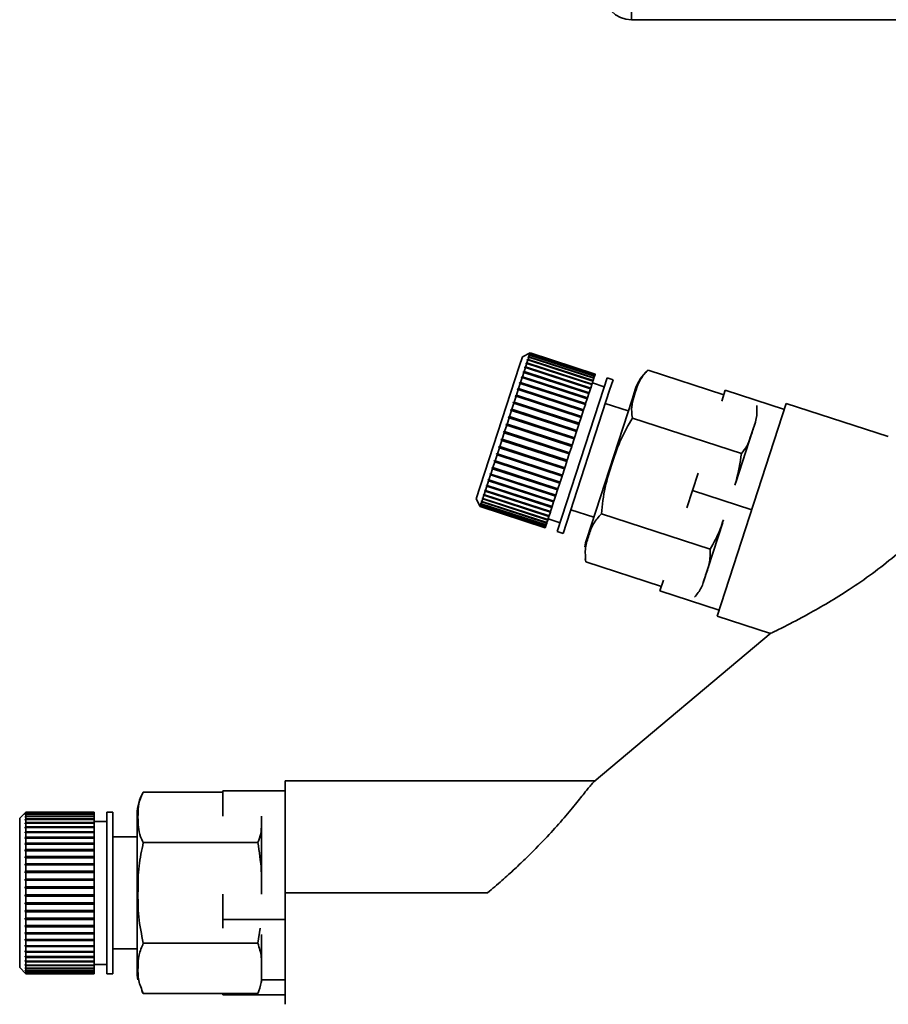
# Paper-space layout 'Blatt3' of a CAD drawing. Units: millimetres. Extents: x 0 to 4200, y 0 to 2970.
# Drawn here: x 850 to 920, y 1544 to 1623 of the extents above; entities that cross this region are included whole.
import ezdxf

# ---------------------------------------------------------------- set-up
doc = ezdxf.new("R2010")
doc.units = ezdxf.units.MM

psp = doc.layouts.new('Blatt3')

# ---------------------------------------------------------------- linework, layer by layer
at = {"color": 7, "linetype": 'Continuous', "lineweight": 35, "ltscale": 10}
for p, q in [((899.084, 1624.554), (899.084, 1623.054)), ((1444.484, 1623.054), (899.084, 1623.054)), ((890.298, 1595.935), (890.05, 1595.17)), ((890.928, 1596.256), (890.298, 1595.935)), ((890.755, 1595.883), (890.765, 1595.913)), ((890.817, 1595.912), (890.755, 1595.883)), ((890.817, 1595.912), (890.755, 1595.724)), ((890.765, 1595.913), (890.827, 1595.943)), ((890.797, 1595.903), (890.765, 1595.913)), ((890.872, 1596.083), (890.81, 1596.052)), ((890.81, 1596.052), (890.817, 1596.074)), ((890.817, 1596.074), (890.879, 1596.105)), ((890.839, 1596.067), (890.817, 1596.074)), ((896.047, 1594.213), (890.817, 1595.912)), ((890.872, 1596.083), (890.827, 1595.943)), ((890.827, 1595.943), (896.057, 1594.243)), ((890.909, 1596.196), (890.846, 1596.165)), ((890.846, 1596.165), (890.85, 1596.177)), ((890.85, 1596.177), (890.913, 1596.209)), ((890.863, 1596.173), (890.85, 1596.177)), ((890.927, 1596.251), (890.864, 1596.219)), ((890.864, 1596.219), (890.865, 1596.222)), ((890.865, 1596.222), (890.928, 1596.254)), ((890.868, 1596.221), (890.865, 1596.222)), ((896.103, 1594.384), (890.872, 1596.083)), ((890.909, 1596.196), (890.879, 1596.105)), ((890.879, 1596.105), (896.11, 1594.405)), ((896.14, 1594.497), (890.909, 1596.196)), ((890.927, 1596.251), (890.913, 1596.209)), ((890.913, 1596.209), (896.144, 1594.509)), ((896.157, 1594.551), (890.927, 1596.251)), ((896.159, 1594.556), (890.928, 1596.256)), ((890.928, 1596.256), (890.928, 1596.254)), ((890.928, 1596.254), (896.158, 1594.554)), ((890.05, 1595.17), (886.59, 1584.522)), ((890.543, 1595.071), (890.44, 1594.753)), ((890.483, 1595.048), (890.501, 1595.103)), ((890.543, 1595.071), (890.483, 1595.048)), ((890.501, 1595.103), (890.561, 1595.126)), ((895.78, 1593.388), (890.501, 1595.103)), ((895.774, 1593.371), (890.543, 1595.071)), ((890.651, 1595.404), (890.561, 1595.126)), ((890.561, 1595.126), (895.792, 1593.427)), ((890.651, 1595.404), (890.591, 1595.378)), ((890.606, 1595.425), (890.667, 1595.451)), ((895.884, 1593.71), (890.606, 1595.425)), ((895.882, 1593.704), (890.651, 1595.404)), ((890.743, 1595.685), (890.667, 1595.451)), ((890.667, 1595.451), (895.898, 1593.751)), ((890.681, 1595.657), (890.694, 1595.696)), ((890.743, 1595.685), (890.681, 1595.657)), ((890.694, 1595.696), (890.755, 1595.724)), ((890.737, 1595.682), (890.694, 1595.696)), ((895.974, 1593.985), (890.743, 1595.685)), ((890.755, 1595.724), (895.986, 1594.025)), ((890.281, 1594.265), (890.155, 1593.875)), ((890.223, 1594.248), (890.246, 1594.317)), ((890.281, 1594.265), (890.223, 1594.248)), ((890.246, 1594.317), (890.304, 1594.334)), ((895.524, 1592.602), (890.246, 1594.317)), ((895.512, 1592.565), (890.281, 1594.265)), ((890.42, 1594.69), (890.304, 1594.334)), ((890.304, 1594.334), (895.535, 1592.635)), ((890.361, 1594.67), (890.381, 1594.733)), ((890.42, 1594.69), (890.361, 1594.67)), ((890.381, 1594.733), (890.44, 1594.753)), ((895.659, 1593.018), (890.381, 1594.733)), ((895.65, 1592.99), (890.42, 1594.69)), ((890.44, 1594.753), (895.671, 1593.053)), ((896.047, 1594.213), (895.986, 1594.025)), ((896.057, 1594.243), (896.047, 1594.213)), ((896.103, 1594.384), (896.057, 1594.243)), ((896.11, 1594.405), (896.103, 1594.384)), ((896.14, 1594.497), (896.11, 1594.405)), ((896.144, 1594.509), (896.14, 1594.497)), ((896.157, 1594.551), (896.144, 1594.509)), ((896.158, 1594.554), (896.157, 1594.551)), ((896.159, 1594.556), (896.158, 1594.554)), ((897.11, 1594.247), (896.841, 1593.419)), ((897.586, 1594.093), (897.11, 1594.247)), ((906.49, 1592.882), (900.403, 1594.859)), ((889.912, 1593.288), (889.938, 1593.369)), ((889.938, 1593.369), (889.993, 1593.379)), ((895.216, 1591.654), (889.938, 1593.369)), ((890.13, 1593.799), (889.993, 1593.379)), ((889.993, 1593.379), (895.224, 1591.679)), ((890.073, 1593.786), (890.098, 1593.861)), ((890.13, 1593.799), (890.073, 1593.786)), ((890.098, 1593.861), (890.155, 1593.875)), ((895.376, 1592.146), (890.098, 1593.861)), ((895.361, 1592.1), (890.13, 1593.799)), ((890.155, 1593.875), (895.385, 1592.175)), ((896.841, 1593.419), (893.093, 1581.883)), ((895.774, 1593.371), (895.671, 1593.053)), ((895.78, 1593.388), (895.774, 1593.371)), ((895.792, 1593.427), (895.78, 1593.388)), ((895.882, 1593.704), (895.792, 1593.427)), ((895.884, 1593.71), (895.882, 1593.704)), ((895.898, 1593.751), (895.884, 1593.71)), ((895.974, 1593.985), (895.898, 1593.751)), ((896.878, 1593.534), (895.927, 1593.843)), ((895.986, 1594.025), (895.974, 1593.985)), ((897.586, 1594.093), (897.316, 1593.264)), ((889.794, 1592.765), (889.642, 1592.296)), ((889.74, 1592.76), (889.768, 1592.845)), ((889.794, 1592.765), (889.74, 1592.76)), ((889.768, 1592.845), (889.822, 1592.851)), ((895.046, 1591.13), (889.768, 1592.845)), ((895.025, 1591.066), (889.794, 1592.765)), ((889.967, 1593.298), (889.822, 1592.851)), ((889.822, 1592.851), (895.053, 1591.151)), ((889.967, 1593.298), (889.912, 1593.288)), ((895.198, 1591.598), (889.967, 1593.298)), ((897.316, 1593.264), (893.568, 1581.729)), ((895.524, 1592.602), (895.512, 1592.565)), ((895.535, 1592.635), (895.524, 1592.602)), ((895.65, 1592.99), (895.535, 1592.635)), ((895.659, 1593.018), (895.65, 1592.99)), ((895.671, 1593.053), (895.659, 1593.018)), ((899.378, 1593.323), (899.116, 1592.518)), ((906.609, 1593.248), (906.327, 1592.381)), ((911.364, 1591.703), (906.609, 1593.248)), ((889.613, 1592.207), (889.454, 1591.72)), ((889.56, 1592.205), (889.589, 1592.295)), ((889.613, 1592.207), (889.56, 1592.205)), ((889.589, 1592.295), (889.642, 1592.296)), ((894.867, 1590.58), (889.589, 1592.295)), ((894.843, 1590.507), (889.613, 1592.207)), ((889.642, 1592.296), (894.872, 1590.596)), ((895.361, 1592.1), (895.224, 1591.679)), ((895.376, 1592.146), (895.361, 1592.1)), ((895.385, 1592.175), (895.376, 1592.146)), ((895.512, 1592.565), (895.385, 1592.175)), ((899.116, 1592.518), (895.471, 1581.297)), ((898.815, 1591.59), (896.968, 1592.19)), ((911.523, 1592.193), (905.961, 1575.074)), ((919.725, 1589.528), (911.523, 1592.193)), ((889.232, 1591.034), (889.066, 1590.526)), ((889.182, 1591.042), (889.212, 1591.135)), ((889.232, 1591.034), (889.182, 1591.042)), ((889.212, 1591.135), (889.262, 1591.128)), ((894.49, 1589.42), (889.212, 1591.135)), ((894.462, 1589.334), (889.232, 1591.034)), ((889.425, 1591.628), (889.262, 1591.128)), ((889.262, 1591.128), (894.493, 1589.428)), ((889.373, 1591.631), (889.403, 1591.723)), ((889.425, 1591.628), (889.373, 1591.631)), ((889.403, 1591.723), (889.454, 1591.72)), ((894.681, 1590.008), (889.403, 1591.723)), ((894.655, 1589.928), (889.425, 1591.628)), ((889.454, 1591.72), (894.685, 1590.02)), ((895.025, 1591.066), (894.872, 1590.596)), ((895.046, 1591.13), (895.025, 1591.066)), ((895.053, 1591.151), (895.046, 1591.13)), ((895.198, 1591.598), (895.053, 1591.151)), ((895.216, 1591.654), (895.198, 1591.598)), ((895.224, 1591.679), (895.216, 1591.654)), ((907.906, 1588.163), (899.152, 1591.008)), ((889.036, 1590.431), (888.869, 1589.919)), ((888.987, 1590.443), (889.018, 1590.538)), ((889.036, 1590.431), (888.987, 1590.443)), ((889.018, 1590.538), (889.066, 1590.526)), ((894.296, 1588.823), (889.018, 1590.538)), ((894.266, 1588.731), (889.036, 1590.431)), ((889.066, 1590.526), (894.297, 1588.826)), ((894.843, 1590.507), (894.685, 1590.02)), ((894.867, 1590.58), (894.843, 1590.507)), ((894.872, 1590.596), (894.867, 1590.58)), ((909.034, 1590.68), (908.808, 1589.986)), ((888.838, 1589.824), (888.673, 1589.314)), ((888.792, 1589.841), (888.822, 1589.936)), ((888.838, 1589.824), (888.792, 1589.841)), ((894.07, 1588.126), (888.792, 1589.841)), ((888.822, 1589.936), (888.869, 1589.919)), ((894.069, 1588.124), (888.838, 1589.824)), ((888.869, 1589.919), (894.1, 1588.219)), ((894.49, 1589.42), (894.462, 1589.334)), ((894.493, 1589.428), (894.49, 1589.42)), ((894.655, 1589.928), (894.493, 1589.428)), ((894.681, 1590.008), (894.655, 1589.928)), ((894.685, 1590.02), (894.681, 1590.008)), ((908.808, 1589.986), (907.458, 1585.83)), ((888.448, 1588.624), (888.289, 1588.132)), ((888.405, 1588.65), (888.435, 1588.743)), ((888.448, 1588.624), (888.405, 1588.65)), ((893.683, 1586.935), (888.405, 1588.65)), ((888.435, 1588.743), (888.479, 1588.716)), ((893.679, 1586.924), (888.448, 1588.624)), ((888.642, 1589.22), (888.479, 1588.716)), ((888.479, 1588.716), (893.709, 1587.017)), ((888.597, 1589.241), (888.627, 1589.336)), ((888.642, 1589.22), (888.597, 1589.241)), ((893.875, 1587.526), (888.597, 1589.241)), ((888.627, 1589.336), (888.673, 1589.314)), ((893.873, 1587.52), (888.642, 1589.22)), ((888.673, 1589.314), (893.904, 1587.614)), ((894.266, 1588.731), (894.1, 1588.219)), ((894.296, 1588.823), (894.266, 1588.731)), ((894.297, 1588.826), (894.296, 1588.823)), ((894.462, 1589.334), (894.297, 1588.826)), ((888.259, 1588.042), (888.105, 1587.566)), ((888.217, 1588.072), (888.246, 1588.162)), ((888.259, 1588.042), (888.217, 1588.072)), ((893.495, 1586.357), (888.217, 1588.072)), ((888.246, 1588.162), (888.289, 1588.132)), ((893.49, 1586.342), (888.259, 1588.042)), ((888.289, 1588.132), (893.519, 1586.432)), ((894.069, 1588.124), (893.904, 1587.614)), ((894.07, 1588.126), (894.069, 1588.124)), ((894.1, 1588.219), (894.07, 1588.126)), ((887.889, 1587.063), (887.929, 1587.024)), ((888.077, 1587.479), (887.929, 1587.024)), ((888.036, 1587.514), (888.064, 1587.601)), ((888.077, 1587.479), (888.036, 1587.514)), ((893.314, 1585.799), (888.036, 1587.514)), ((888.064, 1587.601), (888.105, 1587.566)), ((893.307, 1585.78), (888.077, 1587.479)), ((888.105, 1587.566), (893.336, 1585.866)), ((893.873, 1587.52), (893.709, 1587.017)), ((893.875, 1587.526), (893.873, 1587.52)), ((893.904, 1587.614), (893.875, 1587.526)), ((887.737, 1586.434), (887.607, 1586.034)), ((887.699, 1586.477), (887.724, 1586.555)), ((887.737, 1586.434), (887.699, 1586.477)), ((892.977, 1584.762), (887.699, 1586.477)), ((887.724, 1586.555), (887.762, 1586.512)), ((892.968, 1584.735), (887.737, 1586.434)), ((887.902, 1586.942), (887.762, 1586.512)), ((887.762, 1586.512), (892.993, 1584.812)), ((887.902, 1586.942), (887.862, 1586.981)), ((893.14, 1585.266), (887.862, 1586.981)), ((893.133, 1585.242), (887.902, 1586.942)), ((887.929, 1587.024), (893.16, 1585.325)), ((893.49, 1586.342), (893.336, 1585.866)), ((893.495, 1586.357), (893.49, 1586.342)), ((893.519, 1586.432), (893.495, 1586.357)), ((893.679, 1586.924), (893.519, 1586.432)), ((893.683, 1586.935), (893.679, 1586.924)), ((893.709, 1587.017), (893.683, 1586.935)), ((904.441, 1586.577), (903.987, 1585.178)), ((887.443, 1585.53), (887.336, 1585.198)), ((887.407, 1585.579), (887.428, 1585.644)), ((887.443, 1585.53), (887.407, 1585.579)), ((892.685, 1583.864), (887.407, 1585.579)), ((887.428, 1585.644), (887.464, 1585.595)), ((892.674, 1583.83), (887.443, 1585.53)), ((887.584, 1585.962), (887.464, 1585.595)), ((887.464, 1585.595), (892.695, 1583.895)), ((887.546, 1586.009), (887.57, 1586.08)), ((887.584, 1585.962), (887.546, 1586.009)), ((892.825, 1584.294), (887.546, 1586.009)), ((887.57, 1586.08), (887.607, 1586.034)), ((892.814, 1584.263), (887.584, 1585.962)), ((887.607, 1586.034), (892.838, 1584.334)), ((893.307, 1585.78), (893.16, 1585.325)), ((893.314, 1585.799), (893.307, 1585.78)), ((893.336, 1585.866), (893.314, 1585.799)), ((887.206, 1584.799), (887.125, 1584.551)), ((887.171, 1584.855), (887.188, 1584.905)), ((887.206, 1584.799), (887.171, 1584.855)), ((892.45, 1583.14), (887.171, 1584.855)), ((887.188, 1584.905), (887.222, 1584.849)), ((892.437, 1583.1), (887.206, 1584.799)), ((887.317, 1585.141), (887.222, 1584.849)), ((887.222, 1584.849), (892.453, 1583.15)), ((887.282, 1585.194), (887.3, 1585.251)), ((887.317, 1585.141), (887.282, 1585.194)), ((892.56, 1583.479), (887.282, 1585.194)), ((887.3, 1585.251), (887.336, 1585.198)), ((892.548, 1583.441), (887.317, 1585.141)), ((887.336, 1585.198), (892.566, 1583.499)), ((892.968, 1584.735), (892.838, 1584.334)), ((892.977, 1584.762), (892.968, 1584.735)), ((892.993, 1584.812), (892.977, 1584.762)), ((893.133, 1585.242), (892.993, 1584.812)), ((893.14, 1585.266), (893.133, 1585.242)), ((893.16, 1585.325), (893.14, 1585.266)), ((903.987, 1585.178), (903.532, 1583.78)), ((903.987, 1585.178), (908.742, 1583.633)), ((886.59, 1584.522), (886.911, 1583.892)), ((886.882, 1583.965), (886.884, 1583.971)), ((886.914, 1583.902), (886.882, 1583.965)), ((886.889, 1583.963), (886.882, 1583.965)), ((886.884, 1583.971), (886.916, 1583.908)), ((886.903, 1584.029), (886.908, 1584.045)), ((886.935, 1583.967), (886.903, 1584.029)), ((886.919, 1584.024), (886.903, 1584.029)), ((886.908, 1584.045), (886.94, 1583.982)), ((886.914, 1583.902), (886.911, 1583.892)), ((886.911, 1583.892), (892.142, 1582.192)), ((892.145, 1582.203), (886.914, 1583.902)), ((886.935, 1583.967), (886.916, 1583.908)), ((886.916, 1583.908), (892.147, 1582.209)), ((892.166, 1582.267), (886.935, 1583.967)), ((886.975, 1584.09), (886.94, 1583.982)), ((886.94, 1583.982), (892.171, 1582.283)), ((886.943, 1584.152), (886.951, 1584.176)), ((886.975, 1584.09), (886.943, 1584.152)), ((886.968, 1584.143), (886.943, 1584.152)), ((886.951, 1584.176), (886.983, 1584.115)), ((892.206, 1582.391), (886.975, 1584.09)), ((887.034, 1584.272), (886.983, 1584.115)), ((886.983, 1584.115), (892.214, 1582.415)), ((887.001, 1584.331), (887.012, 1584.365)), ((887.034, 1584.272), (887.001, 1584.331)), ((887.037, 1584.32), (887.001, 1584.331)), ((887.012, 1584.365), (887.045, 1584.305)), ((892.265, 1582.572), (887.034, 1584.272)), ((887.111, 1584.509), (887.045, 1584.305)), ((887.045, 1584.305), (892.276, 1582.605)), ((887.078, 1584.566), (887.091, 1584.609)), ((887.111, 1584.509), (887.078, 1584.566)), ((887.125, 1584.551), (887.078, 1584.566)), ((887.091, 1584.609), (887.125, 1584.551)), ((892.342, 1582.809), (887.111, 1584.509)), ((887.125, 1584.551), (892.356, 1582.851)), ((892.685, 1583.864), (892.674, 1583.83)), ((892.695, 1583.895), (892.685, 1583.864)), ((892.814, 1584.263), (892.695, 1583.895)), ((892.825, 1584.294), (892.814, 1584.263)), ((892.838, 1584.334), (892.825, 1584.294)), ((892.437, 1583.1), (892.356, 1582.851)), ((892.45, 1583.14), (892.437, 1583.1)), ((892.453, 1583.15), (892.45, 1583.14)), ((892.548, 1583.441), (892.453, 1583.15)), ((892.56, 1583.479), (892.548, 1583.441)), ((892.566, 1583.499), (892.56, 1583.479)), ((892.674, 1583.83), (892.566, 1583.499)), ((894.186, 1583.631), (896.034, 1583.031)), ((905.403, 1580.46), (896.649, 1583.304)), ((892.171, 1582.283), (892.166, 1582.267)), ((892.206, 1582.391), (892.171, 1582.283)), ((892.214, 1582.415), (892.206, 1582.391)), ((892.265, 1582.572), (892.214, 1582.415)), ((892.276, 1582.605), (892.265, 1582.572)), ((892.342, 1582.809), (892.276, 1582.605)), ((892.356, 1582.851), (892.342, 1582.809)), ((892.374, 1582.906), (893.325, 1582.597)), ((906.412, 1582.61), (904.836, 1577.76)), ((892.145, 1582.203), (892.142, 1582.192)), ((892.147, 1582.209), (892.145, 1582.203)), ((892.166, 1582.267), (892.147, 1582.209)), ((893.093, 1581.883), (893.568, 1581.729)), ((895.351, 1579.679), (895.396, 1579.457)), ((901.484, 1577.475), (895.397, 1579.452)), ((901.646, 1577.975), (901.365, 1577.108)), ((906.12, 1575.563), (901.365, 1577.108)), ((905.961, 1575.074), (910.245, 1573.682)), ((910.318, 1573.743), (896.073, 1561.79)), ((896.115, 1561.825), (871.216, 1561.825)), ((871.216, 1561.825), (871.216, 1552.825)), ((866.216, 1560.925), (859.816, 1560.925)), ((866.216, 1561.034), (866.216, 1558.996)), ((871.216, 1561.034), (866.216, 1561.034)), ((850.374, 1559.325), (849.874, 1558.825)), ((850.324, 1559.273), (850.374, 1559.323)), ((850.374, 1559.32), (850.324, 1559.27)), ((855.874, 1559.325), (850.374, 1559.325)), ((850.374, 1559.325), (850.374, 1559.323)), ((850.374, 1559.323), (855.874, 1559.323)), ((850.374, 1559.32), (850.374, 1559.276)), ((855.874, 1559.32), (850.374, 1559.32)), ((855.874, 1559.325), (855.874, 1559.323)), ((855.874, 1559.323), (855.874, 1559.32)), ((855.874, 1559.32), (855.874, 1559.276)), ((857.374, 1559.325), (856.874, 1559.325)), ((856.874, 1559.325), (856.874, 1558.454)), ((857.374, 1559.325), (857.374, 1558.454)), ((849.874, 1558.825), (849.874, 1558.021)), ((850.324, 1559.227), (850.374, 1559.276)), ((850.324, 1559.27), (850.324, 1559.273)), ((850.327, 1559.273), (850.324, 1559.273)), ((850.374, 1559.263), (850.324, 1559.214)), ((850.324, 1559.214), (850.324, 1559.227)), ((850.337, 1559.227), (850.324, 1559.227)), ((850.324, 1559.118), (850.374, 1559.167)), ((850.374, 1559.144), (850.324, 1559.095)), ((850.324, 1559.095), (850.324, 1559.118)), ((850.347, 1559.118), (850.324, 1559.118)), ((850.324, 1558.949), (850.374, 1558.996)), ((850.374, 1558.964), (850.324, 1558.917)), ((850.324, 1558.917), (850.324, 1558.949)), ((850.358, 1558.949), (850.324, 1558.949)), ((850.324, 1558.721), (850.374, 1558.766)), ((850.374, 1558.725), (850.324, 1558.68)), ((850.324, 1558.68), (850.324, 1558.721)), ((850.369, 1558.721), (850.324, 1558.721)), ((850.374, 1559.276), (855.874, 1559.276)), ((850.374, 1559.263), (850.374, 1559.167)), ((855.874, 1559.263), (850.374, 1559.263)), ((850.374, 1559.167), (855.874, 1559.167)), ((850.374, 1559.144), (850.374, 1558.996)), ((855.874, 1559.144), (850.374, 1559.144)), ((850.374, 1558.996), (855.874, 1558.996)), ((850.374, 1558.964), (850.374, 1558.766)), ((855.874, 1558.964), (850.374, 1558.964)), ((850.374, 1558.766), (855.874, 1558.766)), ((850.374, 1558.725), (850.374, 1558.479)), ((855.874, 1558.725), (850.374, 1558.725)), ((855.874, 1559.276), (855.874, 1559.263)), ((855.874, 1559.263), (855.874, 1559.167)), ((855.874, 1559.167), (855.874, 1559.144)), ((855.874, 1559.144), (855.874, 1558.996)), ((855.874, 1558.996), (855.874, 1558.964)), ((855.874, 1558.964), (855.874, 1558.766)), ((855.874, 1558.766), (855.874, 1558.725)), ((855.874, 1558.725), (855.874, 1558.479)), ((856.874, 1558.575), (855.874, 1558.575)), ((859.316, 1559.148), (859.316, 1558.301)), ((869.316, 1558.967), (869.316, 1558.887)), ((869.316, 1558.887), (869.316, 1552.742)), ((849.874, 1558.021), (849.874, 1546.825)), ((850.324, 1558.436), (850.374, 1558.479)), ((855.874, 1558.436), (850.324, 1558.436)), ((850.374, 1558.429), (850.324, 1558.386)), ((850.324, 1558.097), (850.374, 1558.138)), ((850.324, 1558.039), (850.324, 1558.097)), ((855.874, 1558.097), (850.324, 1558.097)), ((850.374, 1558.08), (850.324, 1558.039)), ((850.324, 1557.708), (850.374, 1557.745)), ((850.374, 1558.479), (855.874, 1558.479)), ((850.374, 1558.429), (850.374, 1558.138)), ((855.874, 1558.429), (850.374, 1558.429)), ((850.374, 1558.138), (855.874, 1558.138)), ((850.374, 1558.08), (850.374, 1557.745)), ((855.874, 1558.08), (850.374, 1558.08)), ((850.374, 1557.745), (855.874, 1557.745)), ((855.874, 1558.479), (855.874, 1558.436)), ((855.874, 1558.436), (855.874, 1558.429)), ((855.874, 1558.429), (855.874, 1558.138)), ((855.874, 1558.138), (855.874, 1558.097)), ((855.874, 1558.097), (855.874, 1558.08)), ((855.874, 1558.08), (855.874, 1557.745)), ((855.874, 1557.745), (855.874, 1557.708)), ((856.874, 1558.454), (856.874, 1546.325)), ((857.374, 1558.454), (857.374, 1546.325)), ((859.316, 1558.301), (859.316, 1546.503)), ((850.324, 1557.642), (850.324, 1557.708)), ((855.874, 1557.708), (850.324, 1557.708)), ((850.374, 1557.679), (850.324, 1557.642)), ((850.324, 1557.271), (850.374, 1557.305)), ((850.324, 1557.198), (850.324, 1557.271)), ((855.874, 1557.271), (850.324, 1557.271)), ((850.374, 1557.232), (850.324, 1557.198)), ((850.374, 1557.679), (850.374, 1557.305)), ((855.874, 1557.679), (850.374, 1557.679)), ((850.374, 1557.305), (855.874, 1557.305)), ((850.374, 1557.232), (850.374, 1556.822)), ((855.874, 1557.232), (850.374, 1557.232)), ((855.874, 1557.708), (855.874, 1557.679)), ((855.874, 1557.679), (855.874, 1557.305)), ((855.874, 1557.305), (855.874, 1557.271)), ((855.874, 1557.271), (855.874, 1557.232)), ((855.874, 1557.232), (855.874, 1556.822)), ((859.316, 1557.325), (857.374, 1557.325)), ((850.324, 1556.791), (850.374, 1556.822)), ((850.324, 1556.712), (850.324, 1556.791)), ((855.874, 1556.791), (850.324, 1556.791)), ((850.374, 1556.742), (850.324, 1556.712)), ((850.324, 1556.274), (850.374, 1556.3)), ((850.324, 1556.189), (850.324, 1556.274)), ((855.874, 1556.274), (850.324, 1556.274)), ((850.374, 1556.215), (850.324, 1556.189)), ((850.374, 1556.822), (855.874, 1556.822)), ((850.374, 1556.742), (850.374, 1556.3)), ((855.874, 1556.742), (850.374, 1556.742)), ((850.374, 1556.3), (855.874, 1556.3)), ((850.374, 1556.215), (850.374, 1555.745)), ((855.874, 1556.215), (850.374, 1556.215)), ((855.874, 1556.822), (855.874, 1556.791)), ((855.874, 1556.791), (855.874, 1556.742)), ((855.874, 1556.742), (855.874, 1556.3)), ((855.874, 1556.3), (855.874, 1556.274)), ((855.874, 1556.274), (855.874, 1556.215)), ((855.874, 1556.215), (855.874, 1555.745)), ((869.022, 1556.875), (859.816, 1556.875)), ((850.324, 1555.723), (850.374, 1555.745)), ((850.324, 1555.633), (850.324, 1555.723)), ((855.874, 1555.723), (850.324, 1555.723)), ((850.374, 1555.655), (850.324, 1555.633)), ((850.374, 1555.745), (855.874, 1555.745)), ((850.374, 1555.655), (850.374, 1555.162)), ((855.874, 1555.655), (850.374, 1555.655)), ((855.874, 1555.745), (855.874, 1555.723)), ((855.874, 1555.723), (855.874, 1555.655)), ((855.874, 1555.655), (855.874, 1555.162)), ((850.324, 1555.144), (850.374, 1555.162)), ((850.324, 1555.051), (850.324, 1555.144)), ((855.874, 1555.144), (850.324, 1555.144)), ((850.374, 1555.068), (850.324, 1555.051)), ((850.374, 1555.162), (855.874, 1555.162)), ((850.374, 1555.068), (850.374, 1554.556)), ((855.874, 1555.068), (850.374, 1555.068)), ((855.874, 1555.162), (855.874, 1555.144)), ((855.874, 1555.144), (855.874, 1555.068)), ((855.874, 1555.068), (855.874, 1554.556)), ((850.324, 1554.543), (850.374, 1554.556)), ((850.324, 1554.446), (850.324, 1554.543)), ((855.874, 1554.543), (850.324, 1554.543)), ((850.374, 1554.459), (850.324, 1554.446)), ((850.324, 1553.925), (850.374, 1553.933)), ((850.324, 1553.827), (850.324, 1553.925)), ((855.874, 1553.925), (850.324, 1553.925)), ((850.374, 1553.835), (850.324, 1553.827)), ((850.374, 1554.556), (855.874, 1554.556)), ((850.374, 1554.459), (850.374, 1553.933)), ((855.874, 1554.459), (850.374, 1554.459)), ((850.374, 1553.933), (855.874, 1553.933)), ((850.374, 1553.835), (850.374, 1553.3)), ((855.874, 1553.835), (850.374, 1553.835)), ((855.874, 1554.556), (855.874, 1554.543)), ((855.874, 1554.543), (855.874, 1554.459)), ((855.874, 1554.459), (855.874, 1553.933)), ((855.874, 1553.933), (855.874, 1553.925)), ((855.874, 1553.925), (855.874, 1553.835)), ((855.874, 1553.835), (855.874, 1553.3)), ((850.324, 1553.297), (850.374, 1553.3)), ((850.324, 1553.197), (850.324, 1553.297)), ((855.874, 1553.297), (850.324, 1553.297)), ((850.374, 1553.201), (850.324, 1553.197)), ((850.374, 1553.3), (855.874, 1553.3)), ((850.374, 1553.201), (850.374, 1552.663)), ((855.874, 1553.201), (850.374, 1553.201)), ((855.874, 1553.3), (855.874, 1553.297)), ((855.874, 1553.297), (855.874, 1553.201)), ((855.874, 1553.201), (855.874, 1552.663)), ((850.324, 1552.664), (850.374, 1552.663)), ((850.324, 1552.564), (850.324, 1552.664)), ((850.374, 1552.563), (850.324, 1552.564)), ((855.874, 1552.564), (850.324, 1552.564)), ((850.374, 1552.663), (855.874, 1552.663)), ((850.374, 1552.563), (850.374, 1552.026)), ((855.874, 1552.563), (850.374, 1552.563)), ((855.874, 1552.663), (855.874, 1552.564)), ((855.874, 1552.564), (855.874, 1552.563)), ((855.874, 1552.563), (855.874, 1552.026)), ((866.216, 1552.716), (866.216, 1550.675)), ((871.216, 1552.825), (887.5, 1552.825)), ((850.324, 1552.033), (850.374, 1552.026)), ((850.324, 1551.934), (850.324, 1552.033)), ((850.374, 1551.927), (850.324, 1551.934)), ((855.874, 1551.934), (850.324, 1551.934)), ((850.324, 1551.409), (850.374, 1551.398)), ((850.324, 1551.312), (850.324, 1551.409)), ((850.374, 1552.026), (855.874, 1552.026)), ((850.374, 1551.927), (850.374, 1551.398)), ((855.874, 1551.927), (850.374, 1551.927)), ((850.374, 1551.398), (855.874, 1551.398)), ((855.874, 1552.026), (855.874, 1551.934)), ((855.874, 1551.934), (855.874, 1551.927)), ((855.874, 1551.927), (855.874, 1551.398)), ((855.874, 1551.398), (855.874, 1551.312)), ((850.374, 1551.301), (850.324, 1551.312)), ((855.874, 1551.312), (850.324, 1551.312)), ((850.324, 1550.799), (850.374, 1550.783)), ((850.324, 1550.705), (850.324, 1550.799)), ((850.374, 1550.689), (850.324, 1550.705)), ((855.874, 1550.705), (850.324, 1550.705)), ((850.374, 1551.301), (850.374, 1550.783)), ((855.874, 1551.301), (850.374, 1551.301)), ((850.374, 1550.783), (855.874, 1550.783)), ((850.374, 1550.689), (850.374, 1550.188)), ((855.874, 1550.689), (850.374, 1550.689)), ((855.874, 1551.312), (855.874, 1551.301)), ((855.874, 1551.301), (855.874, 1550.783)), ((855.874, 1550.783), (855.874, 1550.705)), ((855.874, 1550.705), (855.874, 1550.689)), ((855.874, 1550.689), (855.874, 1550.188)), ((866.216, 1550.675), (866.216, 1549.977)), ((871.216, 1550.675), (866.216, 1550.675)), ((850.324, 1550.209), (850.374, 1550.188)), ((850.324, 1550.118), (850.324, 1550.209)), ((850.374, 1550.097), (850.324, 1550.118)), ((855.874, 1550.118), (850.324, 1550.118)), ((850.374, 1550.188), (855.874, 1550.188)), ((850.374, 1550.097), (850.374, 1549.619)), ((855.874, 1550.097), (850.374, 1550.097)), ((855.874, 1550.188), (855.874, 1550.118)), ((855.874, 1550.118), (855.874, 1550.097)), ((855.874, 1550.097), (855.874, 1549.619)), ((869.022, 1548.775), (869.2, 1549.983)), ((850.324, 1549.644), (850.374, 1549.619)), ((850.374, 1549.532), (850.324, 1549.557)), ((855.874, 1549.557), (850.324, 1549.557)), ((850.324, 1549.109), (850.374, 1549.08)), ((850.324, 1549.028), (850.324, 1549.109)), ((850.374, 1548.999), (850.324, 1549.028)), ((855.874, 1549.028), (850.324, 1549.028)), ((850.374, 1549.619), (855.874, 1549.619)), ((850.374, 1549.532), (850.374, 1549.08)), ((855.874, 1549.532), (850.374, 1549.532)), ((850.374, 1549.08), (855.874, 1549.08)), ((855.874, 1549.619), (855.874, 1549.557)), ((855.874, 1549.557), (855.874, 1549.532)), ((855.874, 1549.532), (855.874, 1549.08)), ((855.874, 1549.08), (855.874, 1549.028)), ((855.874, 1549.028), (855.874, 1548.999)), ((869.316, 1549.466), (869.316, 1545.825)), ((850.324, 1548.61), (850.374, 1548.577)), ((850.324, 1548.535), (850.324, 1548.61)), ((850.374, 1548.502), (850.324, 1548.535)), ((855.874, 1548.535), (850.324, 1548.535)), ((850.374, 1548.999), (850.374, 1548.577)), ((855.874, 1548.999), (850.374, 1548.999)), ((850.374, 1548.577), (855.874, 1548.577)), ((850.374, 1548.502), (850.374, 1548.116)), ((855.874, 1548.502), (850.374, 1548.502)), ((855.874, 1548.999), (855.874, 1548.577)), ((855.874, 1548.577), (855.874, 1548.535)), ((855.874, 1548.535), (855.874, 1548.502)), ((855.874, 1548.502), (855.874, 1548.116)), ((857.374, 1548.325), (859.316, 1548.325)), ((869.022, 1548.775), (859.816, 1548.775)), ((850.324, 1548.152), (850.374, 1548.116)), ((850.324, 1548.084), (850.324, 1548.152)), ((850.374, 1548.047), (850.324, 1548.084)), ((855.874, 1548.084), (850.324, 1548.084)), ((850.324, 1547.739), (850.374, 1547.699)), ((850.324, 1547.678), (850.324, 1547.739)), ((850.374, 1547.638), (850.324, 1547.678)), ((855.874, 1547.678), (850.324, 1547.678)), ((850.374, 1548.116), (855.874, 1548.116)), ((850.374, 1548.047), (850.374, 1547.699)), ((855.874, 1548.047), (850.374, 1548.047)), ((850.374, 1547.699), (855.874, 1547.699)), ((850.374, 1547.638), (850.374, 1547.332)), ((855.874, 1547.638), (850.374, 1547.638)), ((855.874, 1548.116), (855.874, 1548.084)), ((855.874, 1548.084), (855.874, 1548.047)), ((855.874, 1548.047), (855.874, 1547.699)), ((855.874, 1547.699), (855.874, 1547.678)), ((855.874, 1547.678), (855.874, 1547.638)), ((855.874, 1547.638), (855.874, 1547.332)), ((849.874, 1546.825), (850.374, 1546.325)), ((850.324, 1547.374), (850.374, 1547.332)), ((850.324, 1547.322), (850.324, 1547.374)), ((850.374, 1547.279), (850.324, 1547.322)), ((855.874, 1547.322), (850.324, 1547.322)), ((850.324, 1547.063), (850.374, 1547.018)), ((850.324, 1547.018), (850.324, 1547.063)), ((850.374, 1546.974), (850.324, 1547.018)), ((850.373, 1547.018), (850.324, 1547.018)), ((850.324, 1546.806), (850.374, 1546.76)), ((850.324, 1546.771), (850.324, 1546.806)), ((850.374, 1546.724), (850.324, 1546.771)), ((850.362, 1546.771), (850.324, 1546.771)), ((850.374, 1547.332), (855.874, 1547.332)), ((850.374, 1547.279), (850.374, 1547.018)), ((855.874, 1547.279), (850.374, 1547.279)), ((850.374, 1547.018), (855.874, 1547.018)), ((850.374, 1546.974), (850.374, 1546.76)), ((855.874, 1546.974), (850.374, 1546.974)), ((850.374, 1546.76), (855.874, 1546.76)), ((850.374, 1546.724), (850.374, 1546.56)), ((855.874, 1546.724), (850.374, 1546.724)), ((855.874, 1547.332), (855.874, 1547.322)), ((855.874, 1547.322), (855.874, 1547.279)), ((855.874, 1547.279), (855.874, 1547.018)), ((855.874, 1547.075), (856.874, 1547.075)), ((855.874, 1547.018), (855.874, 1546.974)), ((855.874, 1546.974), (855.874, 1546.76)), ((855.874, 1546.76), (855.874, 1546.724)), ((855.874, 1546.724), (855.874, 1546.56)), ((850.324, 1546.608), (850.374, 1546.56)), ((850.324, 1546.582), (850.324, 1546.608)), ((850.374, 1546.534), (850.324, 1546.582)), ((850.351, 1546.582), (850.324, 1546.582)), ((850.324, 1546.47), (850.374, 1546.42)), ((850.324, 1546.453), (850.324, 1546.47)), ((850.374, 1546.404), (850.324, 1546.453)), ((850.34, 1546.453), (850.324, 1546.453)), ((850.324, 1546.392), (850.374, 1546.343)), ((850.324, 1546.386), (850.324, 1546.392)), ((850.374, 1546.336), (850.324, 1546.386)), ((850.33, 1546.386), (850.324, 1546.386)), ((850.374, 1546.56), (855.874, 1546.56)), ((850.374, 1546.534), (850.374, 1546.42)), ((855.874, 1546.534), (850.374, 1546.534)), ((850.374, 1546.42), (855.874, 1546.42)), ((850.374, 1546.404), (850.374, 1546.343)), ((855.874, 1546.404), (850.374, 1546.404)), ((850.374, 1546.343), (855.874, 1546.343)), ((850.374, 1546.336), (850.374, 1546.325)), ((855.874, 1546.336), (850.374, 1546.336)), ((850.374, 1546.325), (855.874, 1546.325)), ((855.874, 1546.56), (855.874, 1546.534)), ((855.874, 1546.534), (855.874, 1546.42)), ((855.874, 1546.42), (855.874, 1546.404)), ((855.874, 1546.404), (855.874, 1546.343)), ((855.874, 1546.343), (855.874, 1546.336)), ((855.874, 1546.336), (855.874, 1546.325)), ((856.874, 1546.325), (857.374, 1546.325)), ((869.316, 1545.825), (871.216, 1545.825)), ((859.703, 1544.927), (859.814, 1544.729)), ((869.022, 1544.725), (859.816, 1544.725)), ((866.216, 1544.725), (866.216, 1544.617)), ((866.216, 1544.617), (871.216, 1544.617))]:
    psp.add_line(p, q, dxfattribs=at)
at = {"color": 7, "linetype": 'Continuous', "lineweight": 35, "ltscale": 10, "flags": 128}
for points in [[(869.308, 1545.639), (869.312, 1545.682), (869.316, 1545.825)], [(869.024, 1544.729), (869.091, 1544.856), (869.102, 1544.878)]]:
    psp.add_lwpolyline(points, dxfattribs=at)
at = {"color": 7, "linetype": 'Continuous', "lineweight": 35, "ltscale": 100}
for centre, radius, start, end in [((899.084, 1625.354), 2.3, 180, 270), ((902.621, 1592.269), 3.41, 130.66128, 162), ((898.714, 1580.244), 3.41, 162, 173.19268), ((862.726, 1559.148), 3.41, 148.66128, 180), ((862.726, 1546.503), 3.41, 180, 191.19268)]:
    psp.add_arc(centre, radius, start, end, dxfattribs=at)
at = {"color": 7, "linetype": 'Continuous', "lineweight": 35, "ltscale": 10}
for points in [[(890.591, 1595.378), (890.593, 1595.386), (890.598, 1595.402), (890.603, 1595.418), (890.606, 1595.425)], [(887.862, 1586.981), (887.867, 1586.995), (887.875, 1587.022), (887.884, 1587.05), (887.889, 1587.063)], [(850.324, 1558.386), (850.324, 1558.395), (850.324, 1558.411), (850.324, 1558.428), (850.324, 1558.436)], [(850.324, 1549.557), (850.324, 1549.571), (850.324, 1549.6), (850.324, 1549.629), (850.324, 1549.644)]]:
    psp.add_open_spline(points, degree=3, dxfattribs=at)
for points, knots in [([(900.403, 1594.859), (900.324, 1594.785), (899.78, 1594.271), (899.376, 1593.126), (899.007, 1591.911), (899.124, 1591.179), (899.152, 1591.008)], [0, 0, 0, 0, 0.072828, 0.499865, 0.883122, 1, 1, 1, 1]), ([(907.906, 1588.163), (908.069, 1588.357), (908.398, 1588.75), (908.615, 1589.395), (908.851, 1590.135), (909.17, 1590.952), (909.162, 1591.66), (909.158, 1592.015)], [0, 0, 0, 0, 0.176108, 0.35645, 0.500148, 0.748947, 1, 1, 1, 1]), ([(899.152, 1591.008), (898.828, 1590.453), (898.172, 1589.329), (897.534, 1587.422), (896.883, 1585.439), (896.727, 1584.019), (896.649, 1583.304)], [0, 0, 0, 0, 0.235328, 0.476818, 0.736465, 1, 1, 1, 1]), ([(907.378, 1585.622), (907.413, 1585.729), (907.682, 1586.552), (907.802, 1587.414), (907.906, 1588.163)], [0, 0, 0, 0, 0.129847, 1, 1, 1, 1]), ([(896.649, 1583.304), (896.422, 1583.048), (895.963, 1582.528), (895.635, 1581.578), (895.307, 1580.587), (895.367, 1579.832), (895.397, 1579.452)], [0, 0, 0, 0, 0.235328, 0.476818, 0.736465, 1, 1, 1, 1]), ([(905.403, 1580.46), (905.694, 1580.985), (906.115, 1581.746), (906.381, 1582.572), (906.463, 1582.828)], [0, 0, 0, 0, 0.690144, 1, 1, 1, 1]), ([(923.146, 1582.712), (922.703, 1582.243), (921.797, 1581.285), (920.191, 1579.855), (918.43, 1578.476), (916.628, 1577.234), (914.883, 1576.149), (913.042, 1575.102), (911.43, 1574.262), (910.362, 1573.738), (910.342, 1573.729), (910.333, 1573.724)], [0, 0, 0, 0, 0.099622, 0.203468, 0.314376, 0.428928, 0.534575, 0.643076, 0.79601, 0.914961, 1, 1, 1, 1]), ([(904.152, 1576.608), (904.346, 1576.855), (904.739, 1577.356), (904.99, 1578.307), (905.395, 1579.289), (905.401, 1580.068), (905.403, 1580.46)], [0, 0, 0, 0, 0.220445, 0.446732, 0.722276, 1, 1, 1, 1]), ([(887.5, 1552.825), (887.887, 1553.155), (888.633, 1553.791), (889.678, 1554.738), (890.855, 1555.853), (892.108, 1557.128), (893.399, 1558.551), (894.471, 1559.83), (895.316, 1560.891), (895.908, 1561.641), (896.049, 1561.758), (896.118, 1561.815)], [0, 0, 0, 0, 0.090527, 0.174594, 0.252291, 0.384135, 0.505944, 0.632132, 0.753256, 0.879546, 1, 1, 1, 1]), ([(859.816, 1560.925), (859.764, 1560.83), (859.405, 1560.173), (859.375, 1558.959), (859.4, 1557.69), (859.737, 1557.03), (859.816, 1556.875)], [0, 0, 0, 0, 0.072828, 0.499865, 0.883122, 1, 1, 1, 1]), ([(869.022, 1556.875), (869.117, 1557.11), (869.309, 1557.585), (869.311, 1558.266), (869.32, 1558.737), (869.315, 1558.964), (869.314, 1558.996)], [0, 0, 0, 0, 0.336324, 0.680732, 0.95516, 1, 1, 1, 1]), ([(859.816, 1556.875), (859.68, 1556.248), (859.404, 1554.976), (859.385, 1552.966), (859.38, 1550.878), (859.67, 1549.48), (859.816, 1548.775)], [0, 0, 0, 0, 0.235328, 0.476818, 0.736465, 1, 1, 1, 1]), ([(869.314, 1552.716), (869.328, 1553.356), (869.357, 1554.751), (869.139, 1556.129), (869.022, 1556.875)], [0, 0, 0, 0, 0.458955, 1, 1, 1, 1]), ([(871.216, 1543.861), (871.216, 1543.862), (871.216, 1543.867), (871.216, 1544.148), (871.216, 1544.686), (871.216, 1545.463), (871.216, 1546.454), (871.216, 1547.617), (871.216, 1548.937), (871.216, 1550.271), (871.216, 1551.583), (871.216, 1552.409), (871.216, 1552.825)], [0, 0, 0, 0, 0.052641, 0.163749, 0.27179, 0.382965, 0.49106, 0.602297, 0.710181, 0.821182, 0.909742, 1, 1, 1, 1]), ([(859.816, 1548.775), (859.68, 1548.461), (859.404, 1547.826), (859.385, 1546.82), (859.38, 1545.777), (859.67, 1545.078), (859.816, 1544.725)], [0, 0, 0, 0, 0.235328, 0.476818, 0.736465, 1, 1, 1, 1]), ([(869.022, 1544.725), (869.13, 1545.02), (869.349, 1545.618), (869.294, 1546.6), (869.376, 1547.659), (869.14, 1548.402), (869.022, 1548.775)], [0, 0, 0, 0, 0.220445, 0.446732, 0.722276, 1, 1, 1, 1])]:
    psp.add_open_spline(points, degree=3, knots=knots, dxfattribs=at)

doc.saveas('drawing.dxf')
